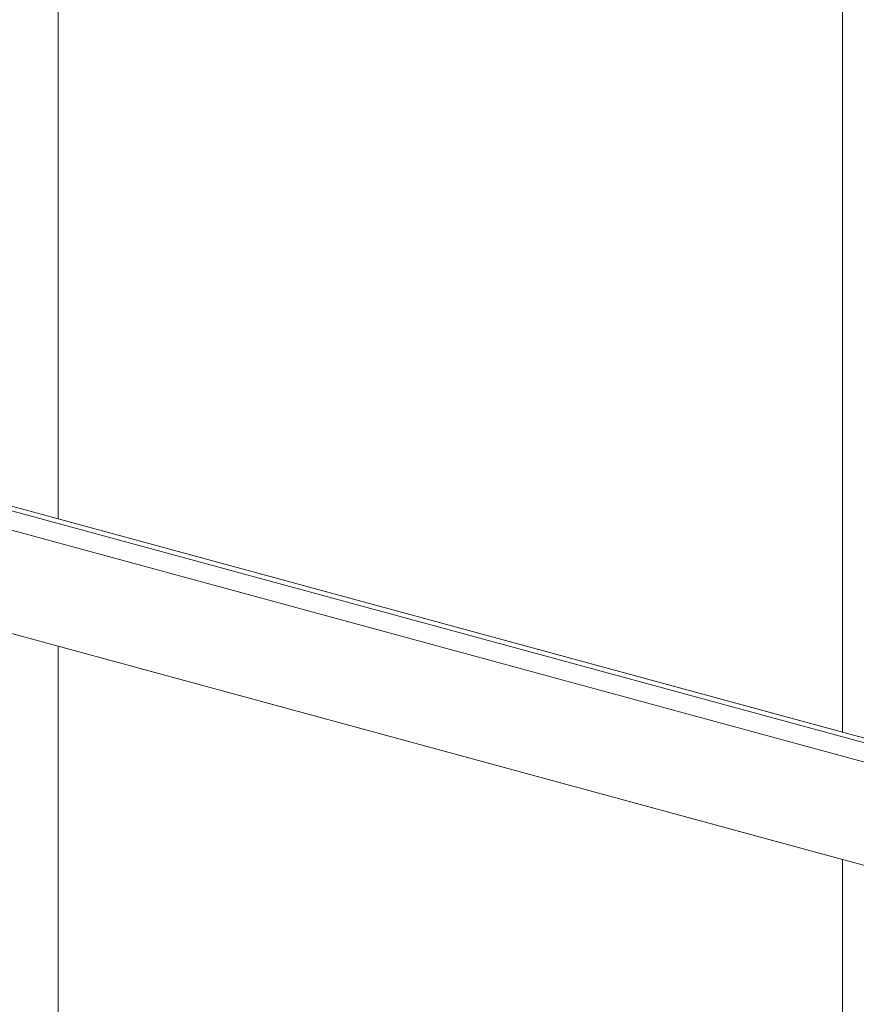
# Model space of a CAD drawing. Units: millimetres. Extents: x -29 to 2859, y -1282 to -985.
# Drawn here: x 36 to 49, y -1162 to -1147 of the extents above; entities that cross this region are included whole.
import ezdxf

# ---------------------------------------------------------------- set-up
doc = ezdxf.new("R2010")
doc.units = ezdxf.units.MM
doc.layers.add('00_dibujos', color=7, linetype='Continuous', lineweight=9)

# ---------------------------------------------------------------- blocks, each defined once
blk = doc.blocks.new('Alzado 3D opacitado_mix_tap.hor.')
at = {"layer": '00_dibujos'}
for p, q in [((-19.535, 25.438), (-19.535, 39.475)), ((-6.998, 22.031), (-6.998, 36.068)), ((0, 20.129), (-47.666, 33.084)), ((-0.051, 20.07), (-47.666, 33.011)), ((-47.907, 32.766), (-0.292, 19.825)), ((-47.903, 31.114), (-0.288, 18.173)), ((-19.535, 9.366), (-19.535, 23.403)), ((-6.998, 5.959), (-6.998, 19.996))]:
    blk.add_line(p, q, dxfattribs=at)
for points in [[(-19.535, 39.475), (-19.535, 25.438), (-6.998, 22.031), (-6.998, 36.068), (-19.535, 39.475)], [(-19.535, 23.403), (-19.535, 9.366), (-6.998, 5.959), (-6.998, 19.996), (-19.535, 23.403)]]:
    blk.add_lwpolyline(points, dxfattribs=at)

msp = doc.modelspace()

# ---------------------------------------------------------------- block references
msp.add_blockref('Alzado 3D opacitado_mix_tap.hor.', (56.077, -1180.096))

doc.saveas('drawing.dxf')
